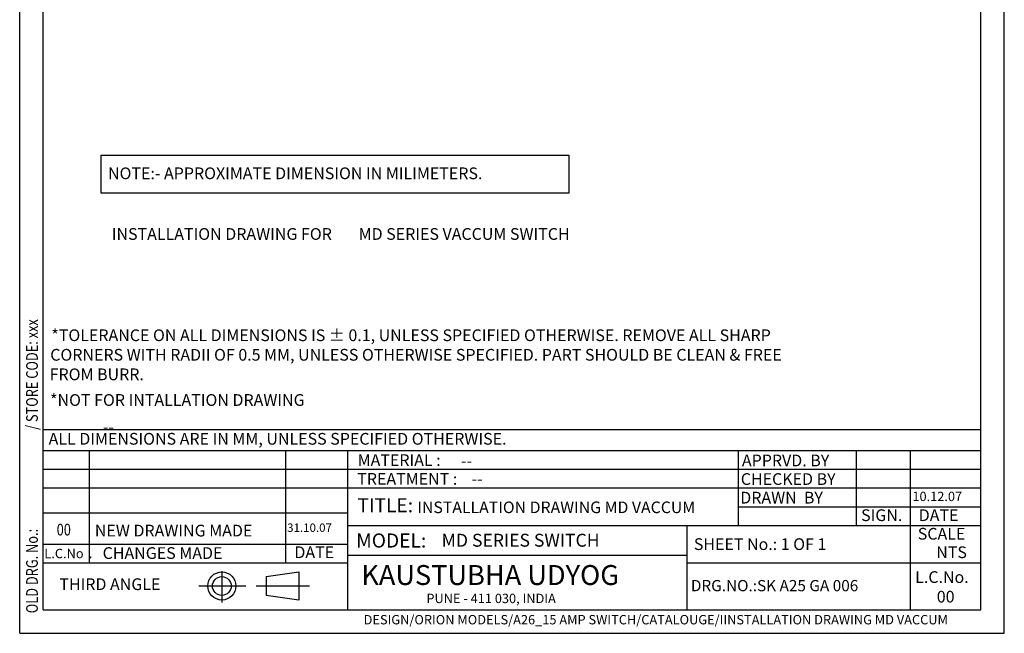
# Model space of a CAD drawing. Units: inches. Extents: x 60 to 641, y -348 to 74.
# Drawn here: x 431 to 641, y -316 to -185 of the extents above; entities that cross this region are included whole.
import ezdxf

# ---------------------------------------------------------------- set-up
doc = ezdxf.new("R2010")
doc.units = ezdxf.units.IN
doc.header["$LTSCALE"] = 1.2862204724
doc.header["$MEASUREMENT"] = 0
doc.layers.get('0').update_dxf_attribs({"linetype": 'CONTINUOUS'})
doc.styles.add('ROMANS', font='romans', dxfattribs={"height": 2.5})
doc.styles.get("Standard").update_dxf_attribs({"font": 'ARIAL.TTF', "width": 0.8})

msp = doc.modelspace()

# ---------------------------------------------------------------- linework, layer by layer
at = {"color": 7, "linetype": 'Continuous'}
for p, q in [((431.0674543242126, -316.0597968241278), (431.0674543242126, -16.05979682412794)), ((641.0674543242127, -316.0597968241278), (641.0674543242127, -16.05979682412783)), ((436.0674543242126, -311.0597968241278), (436.0674543242126, -21.05979682412783)), ((636.0674543242126, -311.0597968241278), (636.0674543242126, -21.05979682412783)), ((448.4297354909505, -222.1982615502106), (448.4297354909505, -214.0898070445321)), ((448.4297354909505, -214.0898070445321), (548.2104359961971, -214.0898070445321)), ((548.2104359961971, -214.0898070445321), (548.2104359961971, -222.1982615502106)), ((548.2104359961971, -222.1982615502106), (448.4297354909505, -222.1982615502106)), ((436.0674543242126, -272.5597968241278), (636.0674543242126, -272.5597968241278)), ((436.0674543242126, -277.0597968241278), (636.0674543242126, -277.0597968241278)), ((445.9274198429612, -301.0597968241278), (445.9274198429612, -277.0597968241278)), ((487.8003947698044, -301.0597968241278), (487.8003947698044, -277.0597968241278)), ((501.0602996304078, -311.0597968241278), (501.0602996304078, -277.0597968241278)), ((584.3315604030934, -277.0597968241278), (584.3315604030934, -293.0597968241278)), ((609.5307041993638, -293.0597968241278), (609.5307041993638, -277.0597968241278)), ((621.0877337411528, -311.0597968241278), (621.0877337411528, -277.0597968241278)), ((436.0674543242126, -281.0597968241278), (636.0674543242126, -281.0597968241278)), ((436.0674543242126, -285.0597968241278), (636.0674543242126, -285.0597968241278)), ((584.3315604030934, -289.0597968241278), (636.0674543242126, -289.0597968241278)), ((436.0674543242126, -290.3597877711414), (501.0602996304078, -290.3597877711414)), ((501.0602996304078, -293.0597968241278), (636.0674543242126, -293.0597968241278)), ((573.4177262239584, -311.1509728382101), (573.4177262239584, -293.0597968241278)), ((436.0674543242126, -297.0597968241278), (501.0602996304078, -297.0597968241278)), ((501.0602996304081, -299.4285356998462), (573.4177262239584, -299.4285356998462)), ((436.0674543242126, -301.0597968241278), (501.0602996304078, -301.0597968241278)), ((573.4177262239584, -301.0597968241278), (636.0674543242126, -301.0597968241278)), ((474.1836523636753, -302.7775901092547), (474.1836523636753, -309.5223290962491)), ((483.6606216123353, -303.969820388739), (490.6030530719456, -302.969820388739)), ((483.6606216123353, -303.969820388739), (483.6606216123353, -307.969820388739)), ((490.6030530719456, -302.969820388739), (490.6030530719456, -308.969820388739)), ((469.2432800971428, -305.969820388739), (479.2845330249863, -305.969820388739)), ((481.5016028440434, -305.969820388739), (492.9104084183625, -305.969820388739)), ((490.6030530719456, -308.969820388739), (483.6606216123353, -307.969820388739)), ((436.0674543242126, -311.0597968241278), (636.0674543242126, -311.0597968241278)), ((431.0674543242126, -316.0597968241278), (641.0674543242127, -316.0597968241278))]:
    msp.add_line(p, q, dxfattribs=at)
for radius in [3, 2]:
    msp.add_circle((474.1836523636753, -305.969820388739), radius, dxfattribs=at)

# ---------------------------------------------------------------- texts
at = {"color": 7, "linetype": 'Continuous', "style": 'ROMANS'}
for s, height, p in [('NOTE:- APPROXIMATE DIMENSION IN MILIMETERS.', 2.5, (449.9055822849484, -219.2074425142275)), ('INSTALLATION DRAWING FOR ', 2.5, (450.7148821183894, -232.1458914779623)), ('MD SERIES VACCUM SWITCH', 2.5, (503.3593963829724, -232.1458914779623)), ('*TOLERANCE ON ALL DIMENSIONS IS ± 0.1, UNLESS SPECIFIED OTHERWISE. REMOVE ALL SHARP ', 2.5, (437.8179488068623, -253.7453997737376)), ('CORNERS WITH RADII OF 0.5 MM, UNLESS OTHERWISE SPECIFIED. PART SHOULD BE CLEAN & FREE ', 2.5, (437.579853568767, -257.9120664404043)), ('FROM BURR.', 2.5, (437.4608059497194, -262.078733107071)), ('*NOT FOR INTALLATION DRAWING ', 2.5, (437.5464621427753, -267.556091369187)), ('--', 2.5, (448.8024552684448, -273.2586215041841)), ('ALL DIMENSIONS ARE IN MM, UNLESS SPECIFIED OTHERWISE.', 2.5, (437.2377033516965, -275.8290189678249)), ('MATERIAL :', 2.5, (503.1472385176604, -280.3777331898293)), ('APPRVD. BY', 2.5, (585.1059033547145, -280.4522292272159)), ('--', 2.5, (525.1764117181054, -280.5175713956793)), ('TREATMENT :', 2.5, (503.0662980139115, -284.3777331898293)), ('--', 2.5, (527.4251416519598, -284.3568218125712)), ('CHECKED BY', 2.5, (584.8678081166192, -284.4149812085226)), ('TITLE:', 3, (503.0987409764919, -290.2609031124966)), ('DRAWN  BY', 2.5, (584.7487604975717, -288.3777331898293)), ('10.12.07', 2, (621.4655932731022, -287.8626179029588)), ('INSTALLATION DRAWING MD VACCUM ', 2.475, (515.873900038225, -290.4290777563173)), ('SIGN.', 2.5, (610.5221056664433, -292.1203326687526)), ('DATE', 2.5, (622.817971724607, -292.1203326687526)), ('NEW DRAWING MADE', 2.5, (447.0970211500595, -295.4058414680509)), ('31.10.07', 1.8, (488.1144255761482, -294.4398311967154)), ('SCALE', 2.5, (622.6103819848107, -296.0830838791255)), ('MODEL:', 3, (502.8343112938106, -297.7724179203227)), ('MD SERIES SWITCH', 2.75, (521.0610915020751, -297.5897673968188)), ('SHEET No.: 1 OF 1', 2.5, (574.8560595925323, -298.2960284293313)), ('L.C.No', 2, (436.3288837051126, -300.041816971258)), ('CHANGES MADE', 2.5, (448.7558374125369, -300.2013347641968)), ('DATE', 2.5, (489.6595065882306, -300.024782427294)), ('NTS', 2.5, (626.5486465944356, -300.0216826168822)), ('.', 2.25, (445.7574551336841, -300.041816971258)), ('THIRD ANGLE', 2.5, (439.5308329217563, -306.8372291254459)), ('L.C.No.', 2.5, (622.0624602333806, -305.3222487064712)), ('DRG.NO.:SK A25 GA 006', 2.4, (574.2172398757222, -307.0921375393772)), ('00', 2.5, (626.6676942134833, -309.4956100367851))]:
    msp.add_text(s, height=height, dxfattribs=at).set_placement(p)
at = {"color": 7, "linetype": 'Continuous', "width": 0.8}
for s, p in [(' / STORE CODE: xxx', (434.9409968035837, -273.3012885110126)), ('OLD DRG. No.: ', (434.9409968035837, -311.777478987203))]:
    msp.add_text(s, height=2.5, rotation=90, dxfattribs=at).set_placement(p)
msp.add_text('00', height=2.5, dxfattribs=at).set_placement((438.9584019200082, -295.1929438861698))
at = {"color": 7, "linetype": 'Continuous', "attachment_point": 1}
for s, insert, char_height, width in [('\\Fromant.shx;KAUSTUBHA UDYOG', (503.9230827221675, -301.5080349846251), 4.25, 71.7141), ('{\\Fromans.shx|c0;PUNE - 411 030, INDIA}', (517.8055853260879, -307.619476386276), 2, 190.0418801335964), ('{\\Fromans.shx|c0;DESIGN/ORION MODELS/A26_15 AMP SWITCH/CATALOUGE/IINSTALLATION DRAWING MD VACCUM }', (504.4193123651715, -312.1563601747984), 2, 190.0418801335964)]:
    msp.add_mtext(s, dxfattribs=dict(at, insert=insert, char_height=char_height, width=width))

doc.saveas('drawing.dxf')
